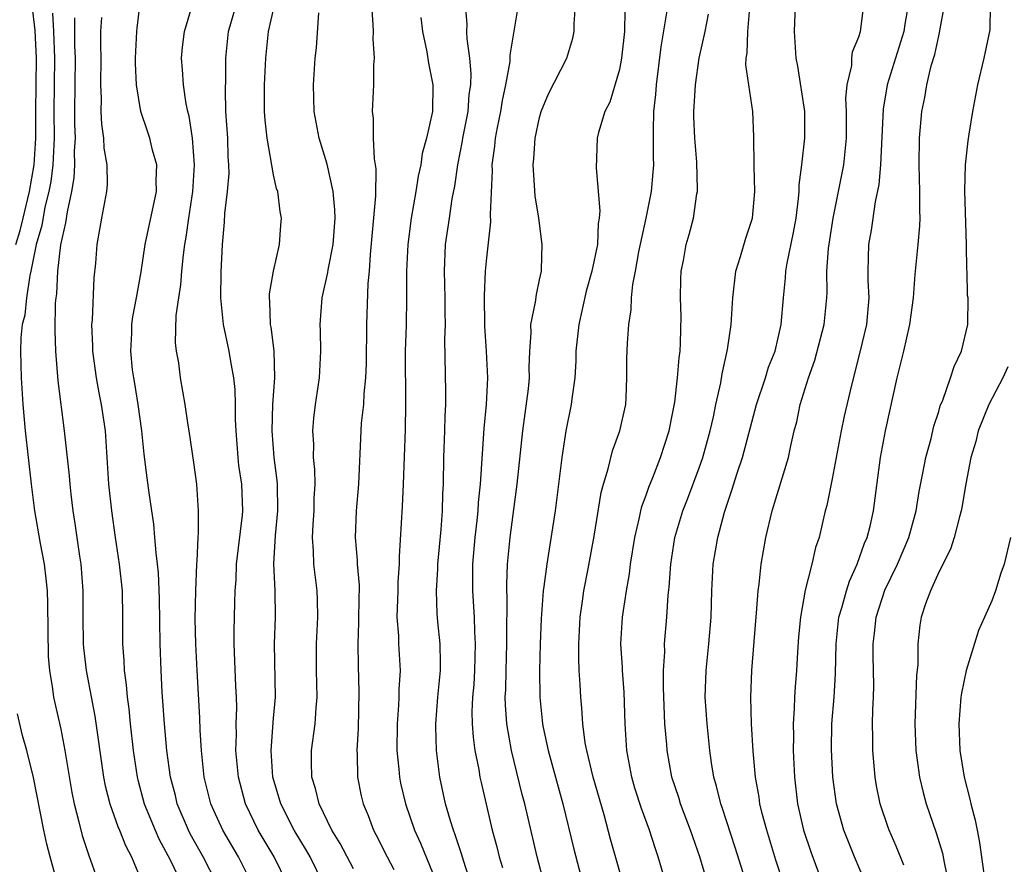
# Model space of a CAD drawing. Units: inches. Extents: x 2620374 to 2622000, y 1461471 to 1464000.
# Drawn here: x 2621472 to 2621546, y 1462628 to 1462692 of the extents above; entities that cross this region are included whole.
import ezdxf

# ---------------------------------------------------------------- set-up
doc = ezdxf.new("R2010")
doc.units = ezdxf.units.IN
doc.header["$MEASUREMENT"] = 0
doc.layers.add('LD26191461_2ft', color=26, linetype='Continuous')

msp = doc.modelspace()

# ---------------------------------------------------------------- linework, layer by layer
at = {"layer": 'LD26191461_2ft'}
for points, elevation in [([(2621486.744, 1462627), (2621485.695, 1462629), (2621484.729, 1462630.729), (2621484.596, 1462631), (2621483.761, 1462633), (2621483.616, 1462633.616), (2621483.253, 1462635), (2621482.982, 1462637), (2621482.798, 1462639), (2621482.616, 1462641.384), (2621482.536, 1462643), (2621482.481, 1462645), (2621482.416, 1462648.416), (2621482.347, 1462650.347), (2621482.28, 1462651), (2621482.162, 1462651.838), (2621482.08, 1462653), (2621481.99, 1462653.99), (2621481.634, 1462656.365), (2621481.487, 1462657.488), (2621481.267, 1462659.267), (2621481.082, 1462661), (2621480.813, 1462663), (2621480.57, 1462664.57), (2621480.484, 1462665), (2621480.399, 1462665.601), (2621480.262, 1462667), (2621480.338, 1462668.338), (2621480.344, 1462669), (2621480.414, 1462669.586), (2621480.686, 1462671), (2621481.036, 1462672.964), (2621481.342, 1462675), (2621482.202, 1462679), (2621482.184, 1462679.816), (2621482.211, 1462681), (2621481.897, 1462682.103), (2621481.686, 1462683), (2621481.523, 1462683.523), (2621481.014, 1462685), (2621480.696, 1462687), (2621480.617, 1462688.617), (2621480.617, 1462689), (2621480.708, 1462691), (2621480.733, 1462691.268), (2621481, 1462693.419)], 9854), ([(2621471.629, 1462675), (2621471.948, 1462676.052), (2621472.162, 1462677), (2621472.659, 1462679), (2621473.004, 1462680.996), (2621473.13, 1462683), (2621473.127, 1462685), (2621473.184, 1462689), (2621473.083, 1462691.083), (2621472.842, 1462693)], 9862), ([(2621489.376, 1462627), (2621488.351, 1462629), (2621487.177, 1462631), (2621486.498, 1462632.498), (2621486.282, 1462633), (2621485.79, 1462635), (2621485.575, 1462637), (2621485.479, 1462638.521), (2621485.461, 1462639.461), (2621485.243, 1462643), (2621485.15, 1462645), (2621485.116, 1462646.884), (2621485.145, 1462649), (2621485.221, 1462651), (2621485.251, 1462651.251), (2621485.32, 1462653), (2621485.353, 1462653.353), (2621485.359, 1462655), (2621485.217, 1462657), (2621485, 1462658.642), (2621484.648, 1462661), (2621484.572, 1462661.428), (2621484.353, 1462663), (2621484.012, 1462665), (2621483.877, 1462666.123), (2621483.712, 1462667), (2621483.633, 1462667.634), (2621483.685, 1462669.685), (2621483.868, 1462671), (2621484.025, 1462671.975), (2621484.101, 1462673), (2621484.221, 1462674.221), (2621484.33, 1462675), (2621484.435, 1462675.565), (2621484.622, 1462677), (2621484.92, 1462679), (2621485.049, 1462681), (2621484.891, 1462683), (2621484.642, 1462684.642), (2621484.54, 1462685), (2621484.426, 1462685.574), (2621484.231, 1462687), (2621484.162, 1462688.162), (2621484.086, 1462689), (2621484.16, 1462689.84), (2621484.296, 1462691), (2621484.859, 1462692.859)], 9852), ([(2621492.024, 1462627), (2621491.04, 1462629), (2621489.85, 1462631), (2621488.882, 1462633), (2621488.349, 1462635), (2621488.17, 1462637), (2621488.206, 1462638.206), (2621488.19, 1462639), (2621488.237, 1462640.237), (2621488.222, 1462641), (2621488.171, 1462641.829), (2621488.028, 1462645), (2621488.033, 1462645.967), (2621488.08, 1462648.08), (2621488.116, 1462649), (2621488.175, 1462649.825), (2621488.222, 1462651), (2621488.672, 1462654.672), (2621488.699, 1462655), (2621488.601, 1462657), (2621488.398, 1462658.398), (2621488.333, 1462659), (2621488.18, 1462661), (2621488.139, 1462661.861), (2621488.136, 1462663), (2621488.112, 1462664.112), (2621488.018, 1462665), (2621487.773, 1462666.227), (2621487.658, 1462667), (2621487.233, 1462669), (2621487.042, 1462671), (2621487.058, 1462672.942), (2621487.159, 1462675), (2621487.319, 1462676.681), (2621487.337, 1462677.337), (2621487.535, 1462679), (2621487.647, 1462680.353), (2621487.636, 1462681), (2621487.591, 1462681.591), (2621487.547, 1462683), (2621487.418, 1462685), (2621487.379, 1462686.622), (2621487.397, 1462687.397), (2621487.4, 1462689), (2621487.611, 1462691), (2621488.179, 1462693)], 9850), ([(2621494.725, 1462627), (2621493.744, 1462629), (2621493.476, 1462629.476), (2621492.549, 1462631), (2621491.54, 1462633), (2621491.425, 1462633.426), (2621490.95, 1462635), (2621490.813, 1462637), (2621491, 1462639.414), (2621491.142, 1462641), (2621491.076, 1462645), (2621491.146, 1462647), (2621491.107, 1462649), (2621491.008, 1462651.008), (2621491.139, 1462653.138), (2621491.326, 1462655), (2621491.295, 1462657), (2621491.274, 1462657.273), (2621491.044, 1462659), (2621490.891, 1462661), (2621490.953, 1462663), (2621491.092, 1462665), (2621491.03, 1462667.03), (2621490.806, 1462668.806), (2621490.767, 1462669), (2621490.721, 1462670.721), (2621490.692, 1462671), (2621490.702, 1462671.298), (2621491.002, 1462673), (2621491.455, 1462675), (2621491.541, 1462676.459), (2621491.604, 1462677), (2621491.501, 1462677.501), (2621491.307, 1462679), (2621491.224, 1462679.224), (2621491, 1462680.237), (2621490.51, 1462683), (2621490.362, 1462684.362), (2621490.319, 1462685), (2621490.315, 1462687), (2621490.406, 1462689), (2621490.627, 1462691), (2621491.101, 1462693.101)], 9848), ([(2621498.348, 1462693), (2621498.467, 1462691.533), (2621498.481, 1462691), (2621498.468, 1462690.468), (2621498.558, 1462689), (2621498.518, 1462688.518), (2621498.504, 1462687), (2621498.411, 1462685), (2621498.481, 1462684.481), (2621498.482, 1462683), (2621498.562, 1462681.438), (2621498.686, 1462680.686), (2621498.665, 1462678.665), (2621498.26, 1462674.26), (2621498.177, 1462673), (2621498.09, 1462672.09), (2621497.977, 1462669), (2621497.958, 1462666.042), (2621497.921, 1462665), (2621497.792, 1462663.792), (2621497.751, 1462663), (2621497.591, 1462661.591), (2621497.55, 1462661), (2621497.39, 1462657), (2621497.205, 1462655), (2621497.126, 1462653), (2621497.287, 1462651.287), (2621497.293, 1462651), (2621497.422, 1462649.422), (2621497.376, 1462647), (2621497.38, 1462646.619), (2621497.323, 1462645), (2621497.352, 1462643.352), (2621497.413, 1462641.413), (2621497.358, 1462638.642), (2621497.264, 1462637), (2621497.285, 1462636.715), (2621497.309, 1462635), (2621497.589, 1462633.589), (2621497.723, 1462633), (2621498.104, 1462632.104), (2621498.501, 1462631), (2621498.685, 1462630.685), (2621499.525, 1462629), (2621500.049, 1462628.049)], 9844), ([(2621505.839, 1462627), (2621505.276, 1462628.724), (2621505.153, 1462629.153), (2621504.658, 1462630.658), (2621504.517, 1462631), (2621504.295, 1462631.705), (2621503.934, 1462633), (2621503.494, 1462635), (2621503.235, 1462637), (2621503.204, 1462638.796), (2621503.189, 1462639), (2621503.346, 1462641), (2621503.543, 1462643), (2621503.554, 1462643.554), (2621503.519, 1462645), (2621503.346, 1462646.654), (2621503.294, 1462647.294), (2621503.235, 1462649), (2621503.346, 1462650.654), (2621503.351, 1462651), (2621503.595, 1462653.595), (2621503.686, 1462655), (2621503.716, 1462656.283), (2621503.762, 1462657), (2621503.803, 1462659), (2621503.876, 1462661), (2621503.893, 1462662.107), (2621503.94, 1462663), (2621503.947, 1462663.947), (2621503.877, 1462667.877), (2621503.916, 1462669), (2621503.9, 1462669.899), (2621503.905, 1462671), (2621503.854, 1462673), (2621503.935, 1462675), (2621504.212, 1462677), (2621504.428, 1462678.428), (2621504.616, 1462679.384), (2621504.851, 1462681), (2621505.205, 1462682.795), (2621505.229, 1462683), (2621505.615, 1462685), (2621505.714, 1462686.286), (2621505.828, 1462687), (2621505.863, 1462687.863), (2621505.756, 1462689), (2621505.544, 1462690.456), (2621505.535, 1462691), (2621505.552, 1462691.552), (2621505.429, 1462693)], 9840), ([(2621509.377, 1462693), (2621508.759, 1462689.24), (2621508.75, 1462688.75), (2621508.444, 1462687), (2621508.184, 1462685.816), (2621508.05, 1462685), (2621507.798, 1462683.798), (2621507.651, 1462683), (2621507.605, 1462682.395), (2621507.409, 1462681), (2621507.422, 1462680.577), (2621507.275, 1462677.275), (2621507.298, 1462676.702), (2621507, 1462674.005), (2621506.914, 1462673), (2621506.837, 1462671.163), (2621506.863, 1462668.863), (2621506.983, 1462667), (2621507.076, 1462665), (2621506.989, 1462663), (2621506.812, 1462661.188), (2621506.533, 1462657), (2621506.383, 1462655.617), (2621506.348, 1462655), (2621506.275, 1462654.276), (2621506.124, 1462653), (2621505.964, 1462651), (2621505.952, 1462649), (2621506.067, 1462647), (2621506.099, 1462645.901), (2621506.165, 1462645), (2621506.108, 1462643), (2621506.048, 1462641.952), (2621505.958, 1462641), (2621505.911, 1462639.911), (2621505.929, 1462639), (2621505.999, 1462637.999), (2621506.14, 1462637), (2621506.426, 1462635.574), (2621506.516, 1462635), (2621506.598, 1462634.598), (2621507.419, 1462631), (2621507.77, 1462629.77), (2621507.957, 1462629), (2621508.205, 1462628.204)], 9838), ([(2621511.346, 1462627), (2621510.825, 1462629), (2621509.89, 1462633), (2621509.698, 1462633.698), (2621508.891, 1462637), (2621508.539, 1462639), (2621508.43, 1462640.43), (2621508.42, 1462641), (2621508.452, 1462641.548), (2621508.474, 1462643), (2621508.542, 1462645), (2621508.529, 1462645.471), (2621508.555, 1462648.555), (2621508.533, 1462649), (2621508.533, 1462649.467), (2621508.596, 1462651), (2621508.778, 1462653), (2621509, 1462654.737), (2621509.315, 1462657), (2621509.742, 1462661), (2621510.16, 1462664.16), (2621510.237, 1462665), (2621510.222, 1462665.778), (2621510.275, 1462667), (2621510.366, 1462668.366), (2621510.344, 1462669), (2621510.689, 1462670.689), (2621510.755, 1462671.245), (2621511, 1462672.346), (2621511.129, 1462673), (2621511.141, 1462673.141), (2621511.188, 1462675), (2621510.94, 1462677), (2621510.675, 1462678.675), (2621510.517, 1462681), (2621510.56, 1462681.441), (2621510.665, 1462683), (2621511, 1462684.545), (2621511.125, 1462685), (2621511.673, 1462686.327), (2621513.045, 1462689), (2621513.492, 1462690.508), (2621513.594, 1462691), (2621513.588, 1462691.589), (2621513.688, 1462693)], 9836), ([(2621517.399, 1462692.602), (2621517.378, 1462691), (2621517.166, 1462689), (2621517, 1462688.158), (2621516.287, 1462685.713), (2621515.907, 1462685), (2621515.421, 1462683.422), (2621515.331, 1462683), (2621515.239, 1462680.761), (2621515.533, 1462677.533), (2621515.479, 1462677), (2621515.401, 1462676.599), (2621515.338, 1462675), (2621514.912, 1462673), (2621514.486, 1462671.514), (2621513.936, 1462669), (2621513.727, 1462667), (2621513.72, 1462666.28), (2621513.641, 1462665), (2621513.409, 1462663.408), (2621513.375, 1462663), (2621512.964, 1462661), (2621512.675, 1462659), (2621512.163, 1462655), (2621511.648, 1462651.648), (2621511.53, 1462651), (2621511.321, 1462649.322), (2621511.266, 1462649), (2621511.114, 1462646.886), (2621511.043, 1462645), (2621510.991, 1462643), (2621511.007, 1462641), (2621511.219, 1462639), (2621511.272, 1462638.728), (2621511.643, 1462637), (2621512.756, 1462633), (2621513.575, 1462629.575), (2621514.244, 1462627)], 9834), ([(2621523.489, 1462627.489), (2621523.042, 1462629), (2621522.341, 1462631), (2621521.59, 1462633), (2621521.458, 1462633.458), (2621520.949, 1462635), (2621520.58, 1462637), (2621520.556, 1462637.444), (2621520.416, 1462639), (2621520.35, 1462640.35), (2621520.305, 1462641.695), (2621520.313, 1462643), (2621520.404, 1462644.405), (2621520.396, 1462645), (2621520.559, 1462647), (2621520.661, 1462648.661), (2621520.733, 1462649.266), (2621520.855, 1462651), (2621521.173, 1462653), (2621521.763, 1462655), (2621522.114, 1462655.886), (2621523, 1462658.227), (2621523.275, 1462659), (2621523.822, 1462661), (2621524.068, 1462662.068), (2621524.25, 1462663), (2621524.617, 1462664.617), (2621524.717, 1462665.282), (2621525.13, 1462667.13), (2621525.392, 1462669), (2621525.512, 1462671), (2621525.76, 1462673), (2621526.103, 1462674.102), (2621526.506, 1462675.494), (2621526.997, 1462677), (2621527.18, 1462679), (2621527.118, 1462680.882), (2621527.097, 1462683.097), (2621527.031, 1462685), (2621526.714, 1462687), (2621526.506, 1462688.506), (2621526.53, 1462689), (2621526.605, 1462689.395), (2621526.653, 1462691), (2621526.809, 1462692.808)], 9828), ([(2621528.46, 1462621), (2621525.697, 1462629.697), (2621524.72, 1462632.72), (2621524.618, 1462633), (2621524.308, 1462634.308), (2621524.102, 1462635), (2621523.92, 1462636.08), (2621523.793, 1462637), (2621523.584, 1462639), (2621523.448, 1462641), (2621523.514, 1462643), (2621523.731, 1462645), (2621523.888, 1462647), (2621523.935, 1462649), (2621524.054, 1462651), (2621524.405, 1462653), (2621524.9, 1462654.9), (2621525.458, 1462656.542), (2621525.841, 1462657.841), (2621526.238, 1462659), (2621527.307, 1462663), (2621527.971, 1462665), (2621528.215, 1462665.785), (2621528.694, 1462667), (2621529.162, 1462669), (2621529.321, 1462671), (2621529.483, 1462672.517), (2621529.514, 1462673), (2621529.611, 1462673.612), (2621530.088, 1462675.912), (2621530.278, 1462677), (2621530.462, 1462678.463), (2621530.506, 1462679), (2621530.517, 1462679.483), (2621530.719, 1462681), (2621530.945, 1462683), (2621530.936, 1462685), (2621530.411, 1462688.411), (2621530.283, 1462689), (2621530.148, 1462691), (2621530.233, 1462693)], 9826), ([(2621529.344, 1462627), (2621528.764, 1462628.764), (2621528.074, 1462631), (2621527.738, 1462632.262), (2621527.56, 1462633), (2621527.497, 1462633.497), (2621527.229, 1462635), (2621527.051, 1462636.95), (2621526.916, 1462639), (2621526.872, 1462641), (2621526.96, 1462643), (2621527.257, 1462646.742), (2621527.315, 1462647.315), (2621527.424, 1462649), (2621527.499, 1462649.498), (2621527.654, 1462651), (2621528.015, 1462653), (2621528.491, 1462655), (2621529.708, 1462659), (2621529.878, 1462659.878), (2621530.141, 1462661), (2621530.323, 1462661.677), (2621530.591, 1462663), (2621531.205, 1462665), (2621531.679, 1462666.321), (2621532.38, 1462669), (2621532.578, 1462671), (2621532.603, 1462671.397), (2621532.59, 1462673), (2621532.709, 1462674.709), (2621533.068, 1462677), (2621533.865, 1462681), (2621534.062, 1462683), (2621534.076, 1462684.076), (2621534.068, 1462685), (2621534.029, 1462685.971), (2621534.121, 1462687), (2621534.464, 1462688.464), (2621534.479, 1462689), (2621534.528, 1462689.472), (2621535, 1462690.616), (2621535.112, 1462691), (2621535.377, 1462693)], 9824), ([(2621538.699, 1462693), (2621538.45, 1462691.55), (2621538.38, 1462691), (2621537.136, 1462687), (2621536.82, 1462685.18), (2621536.622, 1462681), (2621536.495, 1462679.505), (2621536.218, 1462678.218), (2621535.922, 1462676.078), (2621535.729, 1462675), (2621535.677, 1462673), (2621535.684, 1462672.316), (2621535.748, 1462671), (2621535.564, 1462669), (2621535.075, 1462666.925), (2621534.443, 1462664.443), (2621533.891, 1462662.109), (2621533.663, 1462661), (2621533, 1462657.411), (2621532.594, 1462655.406), (2621532.476, 1462655), (2621532.002, 1462653), (2621531.75, 1462652.25), (2621531.469, 1462651), (2621530.969, 1462649.031), (2621530.605, 1462647), (2621530.461, 1462645.539), (2621530.376, 1462644.376), (2621530.3, 1462643), (2621530.21, 1462641.789), (2621530.166, 1462641), (2621530.145, 1462640.145), (2621530.064, 1462639), (2621530.084, 1462638.084), (2621530.07, 1462637), (2621530.16, 1462635), (2621530.391, 1462633), (2621530.848, 1462631), (2621531.378, 1462629.378), (2621532.268, 1462627)], 9822), ([(2621535.526, 1462627), (2621534.658, 1462629), (2621533.867, 1462631), (2621533.309, 1462633), (2621533.029, 1462635), (2621532.934, 1462637.067), (2621532.977, 1462639), (2621533.136, 1462641), (2621533.235, 1462642.765), (2621533.287, 1462645), (2621533.503, 1462647), (2621533.725, 1462647.725), (2621534.057, 1462649), (2621534.285, 1462649.715), (2621534.88, 1462651), (2621535.434, 1462652.566), (2621535.629, 1462653), (2621535.85, 1462653.85), (2621536.108, 1462655), (2621536.628, 1462659), (2621537.003, 1462661), (2621537.882, 1462665), (2621538.371, 1462667), (2621538.824, 1462669), (2621539.1, 1462671), (2621539.238, 1462672.761), (2621539.468, 1462675), (2621539.594, 1462676.406), (2621539.609, 1462677), (2621539.571, 1462677.571), (2621539.578, 1462679), (2621539.522, 1462681), (2621539.561, 1462683), (2621539.736, 1462685), (2621539.957, 1462686.043), (2621540.109, 1462687), (2621540.445, 1462688.444), (2621540.706, 1462689.294), (2621541, 1462690.693), (2621541.068, 1462690.932), (2621541.443, 1462693)], 9820), ([(2621538.37, 1462628.37), (2621537.796, 1462629.796), (2621537.275, 1462631), (2621537.203, 1462631.203), (2621536.606, 1462633), (2621536.334, 1462634.333), (2621536.22, 1462635), (2621536.156, 1462635.844), (2621536.039, 1462637), (2621536.045, 1462637.955), (2621536.023, 1462639), (2621536.05, 1462640.05), (2621536.1, 1462641), (2621536.115, 1462641.885), (2621536.108, 1462643), (2621536.078, 1462644.078), (2621536.079, 1462645), (2621536.181, 1462645.82), (2621536.298, 1462647), (2621536.962, 1462649.038), (2621537.907, 1462651), (2621538.75, 1462653), (2621539.304, 1462655), (2621539.54, 1462656.461), (2621539.818, 1462657.818), (2621540.028, 1462659), (2621540.431, 1462660.431), (2621540.641, 1462661.359), (2621541, 1462662.467), (2621541.118, 1462662.882), (2621541.309, 1462663.309), (2621541.896, 1462665), (2621542.163, 1462665.837), (2621542.717, 1462667), (2621543.189, 1462669), (2621543.211, 1462671), (2621543.177, 1462671.177), (2621543.129, 1462673), (2621543.112, 1462673.112), (2621543.098, 1462675), (2621542.958, 1462679.041), (2621543.016, 1462681), (2621543.209, 1462682.791), (2621543.301, 1462683.301), (2621543.556, 1462685), (2621543.931, 1462687), (2621544.42, 1462689), (2621544.86, 1462691.14), (2621544.898, 1462693)], 9818), ([(2621474.377, 1462692.377), (2621474.452, 1462691), (2621474.536, 1462689), (2621474.491, 1462685), (2621474.495, 1462683), (2621474.394, 1462681), (2621474.248, 1462679.752), (2621474.108, 1462679), (2621473.802, 1462677.802), (2621473.574, 1462676.426), (2621473.155, 1462675), (2621472.761, 1462673), (2621472.669, 1462672.669), (2621472.423, 1462671), (2621472.309, 1462669.691), (2621472.109, 1462669), (2621471.994, 1462667.994), (2621471.964, 1462667), (2621472.021, 1462665), (2621472.156, 1462663), (2621472.327, 1462661), (2621472.542, 1462659), (2621472.771, 1462657), (2621473.024, 1462655), (2621473.452, 1462652.548), (2621473.747, 1462651), (2621473.888, 1462649.888), (2621473.965, 1462649), (2621474.006, 1462648.006), (2621474.049, 1462644.049), (2621474.142, 1462643), (2621474.375, 1462641.625), (2621474.446, 1462641), (2621475, 1462638.593), (2621475.317, 1462637), (2621475.838, 1462633.838), (2621476.001, 1462633), (2621476.359, 1462631.641), (2621476.603, 1462630.603), (2621477.1, 1462629.1), (2621477.855, 1462627)], 9860), ([(2621476.035, 1462692.035), (2621476.024, 1462691), (2621476.041, 1462689.959), (2621476.088, 1462689), (2621476.038, 1462685), (2621476.041, 1462684.041), (2621476.073, 1462683), (2621476.018, 1462682.018), (2621476.036, 1462681), (2621475.985, 1462680.015), (2621475.81, 1462679), (2621475.47, 1462677.47), (2621475.367, 1462676.633), (2621474.985, 1462674.985), (2621474.766, 1462673), (2621474.685, 1462671.315), (2621474.631, 1462671), (2621474.59, 1462670.59), (2621474.551, 1462668.551), (2621474.597, 1462667), (2621474.771, 1462664.771), (2621475.265, 1462661), (2621475.631, 1462657.631), (2621475.671, 1462657), (2621475.748, 1462656.253), (2621475.899, 1462655), (2621476.057, 1462654.057), (2621476.408, 1462651.593), (2621476.508, 1462651), (2621476.654, 1462649), (2621476.649, 1462647), (2621476.686, 1462645), (2621476.711, 1462644.711), (2621476.92, 1462643), (2621477.567, 1462639.566), (2621478.215, 1462635), (2621478.338, 1462634.338), (2621478.677, 1462633), (2621479.283, 1462631.284), (2621479.412, 1462631), (2621479.856, 1462629.856), (2621480.306, 1462629), (2621481.155, 1462627)], 9858), ([(2621478.073, 1462692.073), (2621477.997, 1462691), (2621477.981, 1462690.019), (2621478.003, 1462689), (2621477.985, 1462687), (2621478.027, 1462685.974), (2621478.01, 1462685), (2621478.052, 1462684.052), (2621478.219, 1462683), (2621478.239, 1462682.239), (2621478.472, 1462681), (2621478.485, 1462679.515), (2621478.435, 1462679), (2621478.061, 1462677), (2621477.717, 1462675), (2621477.608, 1462673.608), (2621477.493, 1462672.507), (2621477.359, 1462669.359), (2621477.318, 1462669), (2621477.385, 1462667.385), (2621477.382, 1462667), (2621477.661, 1462665), (2621477.868, 1462663.867), (2621478.046, 1462663), (2621478.335, 1462661), (2621478.591, 1462657), (2621478.803, 1462655), (2621479.091, 1462653), (2621479.402, 1462651), (2621479.606, 1462649), (2621479.646, 1462647), (2621479.647, 1462645), (2621479.749, 1462643.749), (2621479.77, 1462643), (2621479.926, 1462641.926), (2621479.991, 1462641), (2621480.115, 1462640.115), (2621480.22, 1462639), (2621480.443, 1462637), (2621480.74, 1462635), (2621480.79, 1462634.79), (2621481.281, 1462633), (2621482.101, 1462631), (2621482.371, 1462630.371), (2621483.217, 1462628.783), (2621484.07, 1462627)], 9856), ([(2621497, 1462628.107), (2621496.008, 1462630.008), (2621495.383, 1462631), (2621494.414, 1462633), (2621494.152, 1462634.152), (2621493.88, 1462635), (2621493.848, 1462636.152), (2621493.861, 1462637), (2621494.124, 1462639), (2621494.189, 1462640.189), (2621494.264, 1462641), (2621494.218, 1462643), (2621494.224, 1462645), (2621494.329, 1462647), (2621494.306, 1462648.306), (2621494.278, 1462649), (2621494.029, 1462651), (2621494.009, 1462651.991), (2621493.928, 1462653), (2621493.969, 1462653.969), (2621494.047, 1462655), (2621494.061, 1462655.939), (2621494.113, 1462657), (2621494.095, 1462658.095), (2621494.01, 1462659), (2621494.018, 1462660.018), (2621493.961, 1462661), (2621494.037, 1462661.963), (2621494.162, 1462663), (2621494.45, 1462665), (2621494.549, 1462667), (2621494.53, 1462668.53), (2621494.499, 1462669), (2621494.642, 1462671), (2621495.085, 1462672.915), (2621495.107, 1462673.107), (2621495.467, 1462675), (2621495.616, 1462677), (2621495.613, 1462677.613), (2621495.48, 1462679), (2621495.032, 1462681.032), (2621494.436, 1462683), (2621494.061, 1462685), (2621493.994, 1462687), (2621494.131, 1462689), (2621494.223, 1462689.777), (2621494.405, 1462692.405)], 9846), ([(2621502.062, 1462692.062), (2621502.196, 1462691), (2621502.518, 1462689.482), (2621502.634, 1462688.634), (2621502.981, 1462687), (2621502.941, 1462685), (2621502.495, 1462683), (2621502.166, 1462681.834), (2621502.058, 1462681), (2621501.859, 1462680.141), (2621501.692, 1462679), (2621501.338, 1462677), (2621501.079, 1462675), (2621500.995, 1462673), (2621501.001, 1462670.999), (2621500.958, 1462668.958), (2621500.894, 1462667), (2621500.921, 1462663), (2621500.886, 1462661.114), (2621500.749, 1462657), (2621500.672, 1462655.327), (2621500.431, 1462651.569), (2621500.442, 1462651), (2621500.335, 1462649.665), (2621500.333, 1462649), (2621500.276, 1462647), (2621500.381, 1462645.619), (2621500.389, 1462645), (2621500.505, 1462643), (2621500.421, 1462641.579), (2621500.42, 1462641), (2621500.398, 1462640.397), (2621500.292, 1462639), (2621500.27, 1462637), (2621500.412, 1462635.588), (2621500.454, 1462635), (2621500.546, 1462634.546), (2621500.909, 1462633), (2621501.594, 1462631), (2621502.04, 1462630.04), (2621503, 1462627.693)], 9842), ([(2621517.272, 1462627), (2621516.336, 1462630.337), (2621515.85, 1462632.15), (2621515.023, 1462635), (2621514.546, 1462637), (2621514.435, 1462637.565), (2621514.245, 1462639), (2621514.171, 1462640.171), (2621514.088, 1462641), (2621514.056, 1462641.945), (2621513.982, 1462643), (2621513.939, 1462643.938), (2621513.937, 1462645), (2621514.04, 1462647), (2621514.225, 1462648.225), (2621514.323, 1462649), (2621514.649, 1462650.648), (2621515.103, 1462653.103), (2621515.631, 1462656.368), (2621515.801, 1462657), (2621516.16, 1462658.16), (2621516.489, 1462659.511), (2621517.031, 1462661), (2621517.469, 1462663), (2621517.507, 1462663.507), (2621517.564, 1462665), (2621517.546, 1462666.454), (2621517.593, 1462667.593), (2621517.697, 1462669), (2621517.888, 1462670.112), (2621517.913, 1462671), (2621518.002, 1462672.002), (2621518.209, 1462673), (2621518.461, 1462674.461), (2621519, 1462677), (2621519.403, 1462679), (2621519.546, 1462680.454), (2621519.575, 1462681), (2621519.552, 1462681.552), (2621519.555, 1462683.555), (2621519.595, 1462685), (2621519.73, 1462686.27), (2621519.785, 1462687), (2621520.135, 1462689.865), (2621520.576, 1462692.576)], 9832), ([(2621521.082, 1462625), (2621519.919, 1462629), (2621519.677, 1462629.677), (2621519.257, 1462631), (2621518.649, 1462632.649), (2621518.168, 1462634.168), (2621517.921, 1462635), (2621517.55, 1462637), (2621517.44, 1462639), (2621517.366, 1462641.366), (2621517.23, 1462643), (2621517.227, 1462643.227), (2621517.111, 1462645), (2621517.228, 1462647), (2621517.522, 1462649), (2621517.743, 1462650.257), (2621517.832, 1462651), (2621518.148, 1462653), (2621518.506, 1462654.507), (2621518.602, 1462655), (2621518.68, 1462655.32), (2621519, 1462656.169), (2621519.21, 1462656.79), (2621519.513, 1462657.513), (2621520.098, 1462659), (2621520.744, 1462661), (2621521, 1462662.297), (2621521.152, 1462663.152), (2621521.376, 1462665), (2621521.497, 1462666.504), (2621521.563, 1462667), (2621521.595, 1462667.594), (2621521.627, 1462669.627), (2621521.58, 1462671), (2621521.605, 1462672.395), (2621521.643, 1462673), (2621521.805, 1462673.805), (2621522.015, 1462675), (2621522.234, 1462675.766), (2621522.557, 1462677), (2621522.818, 1462678.818), (2621522.857, 1462679), (2621522.865, 1462679.135), (2621522.806, 1462681.194), (2621522.658, 1462683), (2621522.602, 1462684.602), (2621522.596, 1462685), (2621522.627, 1462685.372), (2621522.707, 1462687), (2621522.985, 1462689.014), (2621523.437, 1462691), (2621523.698, 1462692.302)], 9830), ([(2621546.188, 1462665.812), (2621545.817, 1462665), (2621544.763, 1462663), (2621543.956, 1462661), (2621543.78, 1462660.22), (2621543.408, 1462659), (2621543.029, 1462657.029), (2621542.745, 1462655.255), (2621542.691, 1462655), (2621542.553, 1462654.553), (2621542.164, 1462653), (2621541.885, 1462652.115), (2621541, 1462650.385), (2621540.393, 1462649), (2621540.011, 1462648.011), (2621539.682, 1462647), (2621539.58, 1462646.42), (2621539.424, 1462645), (2621539.436, 1462643.436), (2621539.338, 1462642.662), (2621539.215, 1462639), (2621539.291, 1462637), (2621539.564, 1462635), (2621539.836, 1462633.836), (2621540.061, 1462633), (2621540.817, 1462630.817), (2621541.289, 1462629.288), (2621541.411, 1462628.589), (2621541.733, 1462627)], 9816), ([(2621546.41, 1462653), (2621545.925, 1462651), (2621545.677, 1462650.323), (2621545.28, 1462649), (2621545, 1462648.243), (2621544.447, 1462647), (2621543.986, 1462646.014), (2621543.072, 1462643), (2621542.709, 1462641.291), (2621542.673, 1462641), (2621542.522, 1462639), (2621542.596, 1462637), (2621542.906, 1462635), (2621543.343, 1462633.343), (2621543.406, 1462633), (2621543.751, 1462631.751), (2621543.887, 1462631), (2621544.079, 1462630.078), (2621544.488, 1462627), (2621544.887, 1462624.887), (2621545.351, 1462623.351), (2621546.462, 1462620.462)], 9814), ([(2621474.761, 1462627), (2621474.209, 1462629), (2621473.96, 1462629.96), (2621473.733, 1462631), (2621472.959, 1462634.958), (2621472.438, 1462637), (2621472.121, 1462638.121), (2621471.742, 1462639.742)], 9862)]:
    msp.add_lwpolyline(points, dxfattribs=dict(at, elevation=elevation))

doc.saveas('drawing.dxf')
